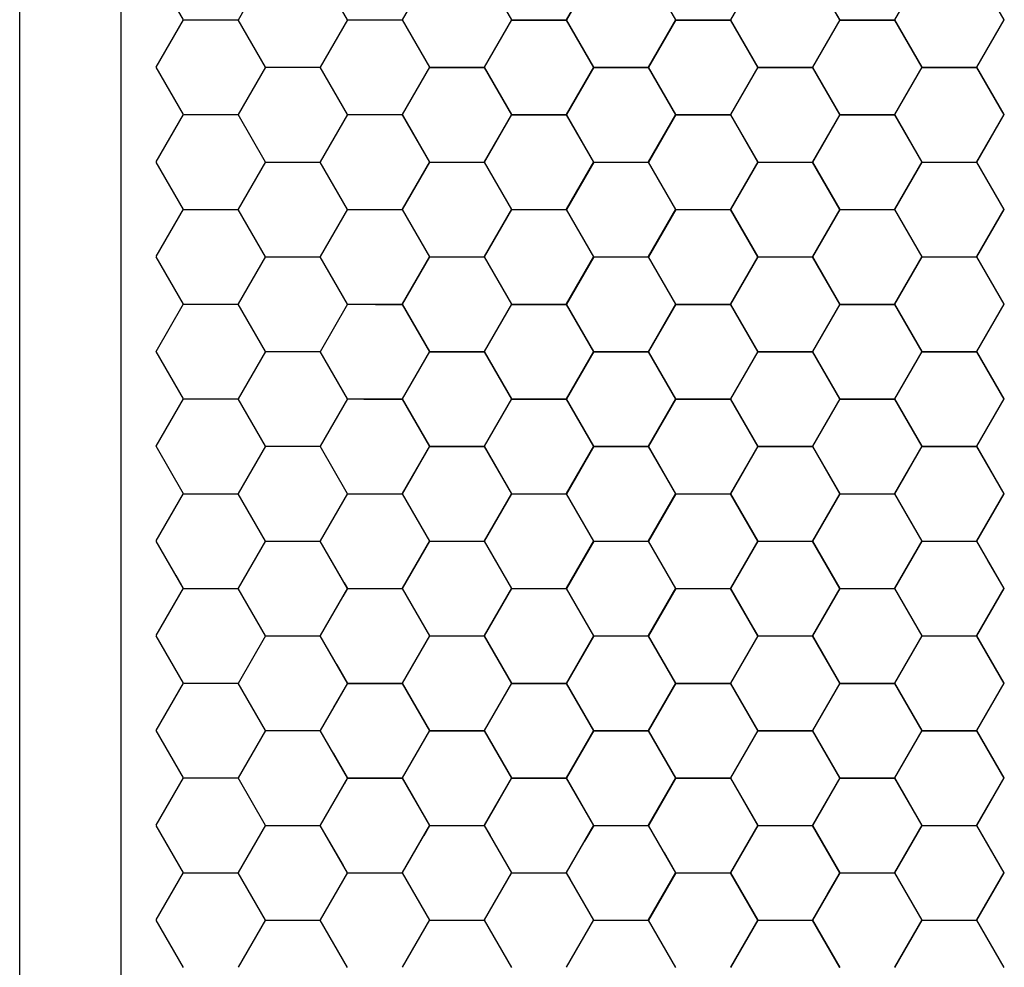
# Model space of a CAD drawing. Units: inches. Extents: x 14 to 81178, y 6 to 56572.
# Drawn here: x 10224 to 10459, y 1691 to 1917 of the extents above; entities that cross this region are included whole.
import ezdxf

# ---------------------------------------------------------------- set-up
doc = ezdxf.new("R2010")
doc.units = ezdxf.units.IN
doc.header["$MEASUREMENT"] = 0
doc.layers.add('会议系统', color=7, linetype='Continuous')

# ---------------------------------------------------------------- blocks, each defined once
blk = doc.blocks.new('IP网络有源音箱（室内）')
for p, q in [((93.06, 1382.67), (77.52, 1409.59)), ((124.19, 1382.78), (139.73, 1409.7)), ((186.28, 1382.67), (170.75, 1409.59)), ((217.41, 1382.78), (232.95, 1409.7)), ((279.5, 1382.67), (263.97, 1409.59)), ((279.57, 1382.57), (264.04, 1409.48)), ((310.63, 1382.78), (326.17, 1409.7)), ((310.7, 1382.68), (326.24, 1409.59)), ((372.73, 1382.67), (357.19, 1409.59)), ((372.79, 1382.57), (357.26, 1409.48)), ((403.86, 1382.78), (419.39, 1409.7)), ((403.92, 1382.68), (419.46, 1409.59)), ((465.95, 1382.67), (450.41, 1409.59)), ((466.02, 1382.57), (450.48, 1409.48)), ((497.08, 1382.78), (512.61, 1409.7)), ((497.15, 1382.68), (512.68, 1409.59)), ((559.17, 1382.67), (543.63, 1409.59)), ((559.24, 1382.57), (543.7, 1409.48)), ((77.58, 1355.87), (93.12, 1382.78)), ((93.18, 1382.68), (124.26, 1382.68)), ((139.67, 1355.76), (124.13, 1382.67)), ((170.8, 1355.87), (186.34, 1382.78)), ((186.41, 1382.68), (217.48, 1382.68)), ((232.89, 1355.76), (217.36, 1382.67)), ((264.02, 1355.87), (279.56, 1382.78)), ((264.09, 1355.77), (279.63, 1382.68)), ((279.63, 1382.68), (310.7, 1382.68)), ((279.7, 1382.58), (310.77, 1382.58)), ((326.12, 1355.76), (310.58, 1382.67)), ((326.18, 1355.66), (310.65, 1382.57)), ((357.24, 1355.87), (372.78, 1382.78)), ((357.31, 1355.77), (372.85, 1382.68)), ((372.85, 1382.68), (403.92, 1382.68)), ((372.92, 1382.58), (403.99, 1382.58)), ((419.34, 1355.76), (403.8, 1382.67)), ((419.41, 1355.66), (403.87, 1382.57)), ((450.47, 1355.87), (466, 1382.78)), ((450.53, 1355.77), (466.07, 1382.68)), ((466.07, 1382.68), (497.15, 1382.68)), ((466.14, 1382.58), (497.21, 1382.58)), ((512.56, 1355.76), (497.02, 1382.67)), ((512.63, 1355.66), (497.09, 1382.57)), ((543.69, 1355.87), (559.22, 1382.78)), ((543.76, 1355.77), (559.29, 1382.68)), ((232.96, 1355.66), (223.84, 1371.46)), ((93.06, 1328.85), (77.52, 1355.76)), ((124.19, 1328.96), (139.73, 1355.87)), ((139.79, 1355.77), (170.87, 1355.77)), ((186.28, 1328.85), (170.75, 1355.76)), ((217.41, 1328.96), (232.95, 1355.87)), ((217.48, 1328.86), (233.02, 1355.77)), ((233.02, 1355.77), (264.09, 1355.77)), ((233.08, 1355.67), (264.16, 1355.67)), ((279.5, 1328.85), (263.97, 1355.76)), ((279.57, 1328.75), (264.04, 1355.66)), ((310.63, 1328.96), (326.17, 1355.87)), ((310.7, 1328.86), (326.24, 1355.77)), ((326.24, 1355.77), (357.31, 1355.77)), ((326.31, 1355.67), (357.38, 1355.67)), ((372.73, 1328.85), (357.19, 1355.76)), ((372.79, 1328.75), (357.26, 1355.66)), ((403.86, 1328.96), (419.39, 1355.87)), ((403.92, 1328.86), (419.46, 1355.77)), ((419.46, 1355.77), (450.53, 1355.77)), ((419.53, 1355.67), (450.6, 1355.67)), ((465.95, 1328.85), (450.41, 1355.76)), ((466.02, 1328.75), (450.48, 1355.66)), ((497.08, 1328.96), (512.61, 1355.87)), ((497.15, 1328.86), (512.68, 1355.77)), ((512.68, 1355.77), (543.76, 1355.77)), ((512.75, 1355.67), (543.82, 1355.67)), ((559.17, 1328.85), (543.63, 1355.76)), ((559.24, 1328.75), (543.7, 1355.66)), ((77.58, 1302.05), (93.12, 1328.96)), ((93.18, 1328.86), (124.26, 1328.86)), ((139.67, 1301.94), (124.13, 1328.85)), ((170.8, 1302.05), (186.34, 1328.96)), ((186.41, 1328.86), (217.48, 1328.86)), ((217.15, 1328.76), (217.55, 1328.76)), ((232.89, 1301.94), (217.36, 1328.85)), ((232.96, 1301.84), (217.42, 1328.75)), ((264.02, 1302.05), (279.56, 1328.96)), ((264.09, 1301.95), (279.63, 1328.86)), ((279.63, 1328.86), (310.7, 1328.86)), ((279.7, 1328.76), (310.77, 1328.76)), ((326.12, 1301.94), (310.58, 1328.85)), ((326.18, 1301.84), (310.65, 1328.75)), ((357.24, 1302.05), (372.78, 1328.96)), ((357.31, 1301.95), (372.85, 1328.86)), ((372.85, 1328.86), (403.92, 1328.86)), ((372.92, 1328.76), (403.99, 1328.76)), ((419.34, 1301.94), (403.8, 1328.85)), ((419.41, 1301.84), (403.87, 1328.75)), ((450.47, 1302.05), (466, 1328.96)), ((450.53, 1301.95), (466.07, 1328.86)), ((466.07, 1328.86), (497.15, 1328.86)), ((466.14, 1328.76), (497.21, 1328.76)), ((512.56, 1301.94), (497.02, 1328.85)), ((512.63, 1301.84), (497.09, 1328.75)), ((543.69, 1302.05), (559.22, 1328.96)), ((543.76, 1301.95), (559.29, 1328.86)), ((93.06, 1275.03), (77.52, 1301.94)), ((124.19, 1275.14), (139.73, 1302.05)), ((139.79, 1301.95), (170.87, 1301.95)), ((186.28, 1275.03), (170.75, 1301.94)), ((217.41, 1275.14), (232.95, 1302.05)), ((217.48, 1275.04), (233.02, 1301.95)), ((233.02, 1301.95), (264.09, 1301.95)), ((233.08, 1301.85), (264.16, 1301.85)), ((279.5, 1275.03), (263.97, 1301.94)), ((279.57, 1274.93), (264.04, 1301.84)), ((310.63, 1275.14), (326.17, 1302.05)), ((310.7, 1275.04), (326.24, 1301.95)), ((326.24, 1301.95), (357.31, 1301.95)), ((326.31, 1301.85), (357.38, 1301.85)), ((372.73, 1275.03), (357.19, 1301.94)), ((372.79, 1274.93), (357.26, 1301.84)), ((403.86, 1275.14), (419.39, 1302.05)), ((403.92, 1275.04), (419.46, 1301.95)), ((419.46, 1301.95), (450.53, 1301.95)), ((419.53, 1301.85), (450.6, 1301.85)), ((465.95, 1275.03), (450.41, 1301.94)), ((466.02, 1274.93), (450.48, 1301.84)), ((497.08, 1275.14), (512.61, 1302.05)), ((497.15, 1275.04), (512.68, 1301.95)), ((512.68, 1301.95), (543.76, 1301.95)), ((512.75, 1301.85), (543.82, 1301.85)), ((559.17, 1275.03), (543.63, 1301.94)), ((559.24, 1274.93), (543.7, 1301.84)), ((77.58, 1248.23), (93.12, 1275.14)), ((93.18, 1275.04), (124.26, 1275.04)), ((139.67, 1248.12), (124.13, 1275.03)), ((170.8, 1248.23), (186.34, 1275.14)), ((186.41, 1275.04), (217.48, 1275.04)), ((209.28, 1274.94), (217.55, 1274.94)), ((232.89, 1248.12), (217.36, 1275.03)), ((232.96, 1248.02), (217.42, 1274.93)), ((264.02, 1248.23), (279.56, 1275.14)), ((264.09, 1248.13), (279.63, 1275.04)), ((279.63, 1275.04), (310.7, 1275.04)), ((279.7, 1274.94), (310.77, 1274.94)), ((326.12, 1248.12), (310.58, 1275.03)), ((326.18, 1248.02), (310.65, 1274.93)), ((357.24, 1248.23), (372.78, 1275.14)), ((357.31, 1248.13), (372.85, 1275.04)), ((372.85, 1275.04), (403.92, 1275.04)), ((372.92, 1274.94), (403.99, 1274.94)), ((419.34, 1248.12), (403.8, 1275.03)), ((419.41, 1248.02), (403.87, 1274.93)), ((450.47, 1248.23), (466, 1275.14)), ((450.53, 1248.13), (466.07, 1275.04)), ((466.07, 1275.04), (497.15, 1275.04)), ((466.14, 1274.94), (497.21, 1274.94)), ((512.56, 1248.12), (497.02, 1275.03)), ((512.63, 1248.02), (497.09, 1274.93)), ((543.69, 1248.23), (559.22, 1275.14)), ((543.76, 1248.13), (559.29, 1275.04)), ((93.06, 1221.21), (77.52, 1248.12)), ((124.19, 1221.32), (139.73, 1248.23)), ((139.79, 1248.13), (170.87, 1248.13)), ((186.28, 1221.21), (170.75, 1248.12)), ((217.41, 1221.32), (232.95, 1248.23)), ((217.48, 1221.22), (233.02, 1248.13)), ((233.02, 1248.13), (264.09, 1248.13)), ((233.08, 1248.03), (264.16, 1248.03)), ((279.5, 1221.21), (263.97, 1248.12)), ((279.57, 1221.11), (264.04, 1248.02)), ((310.63, 1221.32), (326.17, 1248.23)), ((310.7, 1221.22), (326.24, 1248.13)), ((326.24, 1248.13), (357.31, 1248.13)), ((326.31, 1248.03), (357.38, 1248.03)), ((372.73, 1221.21), (357.19, 1248.12)), ((372.79, 1221.11), (357.26, 1248.02)), ((403.86, 1221.32), (419.39, 1248.23)), ((403.92, 1221.22), (419.46, 1248.13)), ((419.46, 1248.13), (450.53, 1248.13)), ((419.53, 1248.03), (450.6, 1248.03)), ((465.95, 1221.21), (450.41, 1248.12)), ((466.02, 1221.11), (450.48, 1248.02)), ((497.08, 1221.32), (512.61, 1248.23)), ((497.15, 1221.22), (512.68, 1248.13)), ((512.68, 1248.13), (543.76, 1248.13)), ((512.75, 1248.03), (543.82, 1248.03)), ((559.17, 1221.21), (543.63, 1248.12)), ((559.24, 1221.11), (543.7, 1248.02)), ((77.58, 1194.41), (93.12, 1221.32)), ((93.18, 1221.22), (124.26, 1221.22)), ((139.67, 1194.3), (124.13, 1221.21)), ((170.8, 1194.41), (186.34, 1221.32)), ((186.41, 1221.22), (217.48, 1221.22)), ((202.05, 1221.11), (217.55, 1221.11)), ((232.89, 1194.3), (217.36, 1221.21)), ((232.96, 1194.2), (217.42, 1221.11)), ((264.02, 1194.41), (279.56, 1221.32)), ((264.09, 1194.31), (279.63, 1221.22)), ((279.63, 1221.22), (310.7, 1221.22)), ((279.7, 1221.11), (310.77, 1221.11)), ((326.12, 1194.3), (310.58, 1221.21)), ((326.18, 1194.2), (310.65, 1221.11)), ((357.24, 1194.41), (372.78, 1221.32)), ((357.31, 1194.31), (372.85, 1221.22)), ((372.85, 1221.22), (403.92, 1221.22)), ((372.92, 1221.11), (403.99, 1221.11)), ((419.34, 1194.3), (403.8, 1221.21)), ((419.41, 1194.2), (403.87, 1221.11)), ((450.47, 1194.41), (466, 1221.32)), ((450.53, 1194.31), (466.07, 1221.22)), ((466.07, 1221.22), (497.15, 1221.22)), ((466.14, 1221.11), (497.21, 1221.11)), ((512.56, 1194.3), (497.02, 1221.21)), ((512.63, 1194.2), (497.09, 1221.11)), ((543.69, 1194.41), (559.22, 1221.32)), ((543.76, 1194.31), (559.29, 1221.22)), ((93.06, 1167.39), (77.52, 1194.3)), ((124.19, 1167.5), (139.73, 1194.41)), ((139.79, 1194.31), (170.87, 1194.31)), ((186.28, 1167.39), (170.75, 1194.3)), ((217.41, 1167.5), (232.95, 1194.41)), ((217.48, 1167.4), (233.02, 1194.31)), ((233.02, 1194.31), (264.09, 1194.31)), ((233.08, 1194.2), (264.16, 1194.2)), ((279.5, 1167.39), (263.97, 1194.3)), ((279.57, 1167.29), (264.04, 1194.2)), ((310.63, 1167.5), (326.17, 1194.41)), ((310.7, 1167.4), (326.24, 1194.31)), ((326.24, 1194.31), (357.31, 1194.31)), ((326.31, 1194.2), (357.38, 1194.2)), ((372.73, 1167.39), (357.19, 1194.3)), ((372.79, 1167.29), (357.26, 1194.2)), ((403.86, 1167.5), (419.39, 1194.41)), ((403.92, 1167.4), (419.46, 1194.31)), ((419.46, 1194.31), (450.53, 1194.31)), ((419.53, 1194.2), (450.6, 1194.2)), ((465.95, 1167.39), (450.41, 1194.3)), ((466.02, 1167.29), (450.48, 1194.2)), ((497.08, 1167.5), (512.61, 1194.41)), ((497.15, 1167.4), (512.68, 1194.31)), ((512.68, 1194.31), (543.76, 1194.31)), ((512.75, 1194.2), (543.82, 1194.2)), ((559.17, 1167.39), (543.63, 1194.3)), ((559.24, 1167.29), (543.7, 1194.2)), ((77.58, 1140.59), (93.12, 1167.5)), ((93.18, 1167.4), (124.26, 1167.4)), ((139.67, 1140.48), (124.13, 1167.39)), ((170.8, 1140.59), (186.34, 1167.5)), ((186.41, 1167.4), (217.48, 1167.4)), ((195.46, 1167.29), (217.55, 1167.29)), ((232.89, 1140.48), (217.36, 1167.39)), ((232.96, 1140.37), (217.42, 1167.29)), ((264.02, 1140.59), (279.56, 1167.5)), ((264.09, 1140.48), (279.63, 1167.4)), ((279.63, 1167.4), (310.7, 1167.4)), ((279.7, 1167.29), (310.77, 1167.29)), ((326.12, 1140.48), (310.58, 1167.39)), ((326.18, 1140.37), (310.65, 1167.29)), ((357.24, 1140.59), (372.78, 1167.5)), ((357.31, 1140.48), (372.85, 1167.4)), ((372.85, 1167.4), (403.92, 1167.4)), ((372.92, 1167.29), (403.99, 1167.29)), ((419.34, 1140.48), (403.8, 1167.39)), ((419.41, 1140.37), (403.87, 1167.29)), ((450.47, 1140.59), (466, 1167.5)), ((450.53, 1140.48), (466.07, 1167.4)), ((466.07, 1167.4), (497.15, 1167.4)), ((466.14, 1167.29), (497.21, 1167.29)), ((512.56, 1140.48), (497.02, 1167.39)), ((512.63, 1140.37), (497.09, 1167.29)), ((543.69, 1140.59), (559.22, 1167.5)), ((543.76, 1140.48), (559.29, 1167.4)), ((93.06, 1113.57), (77.52, 1140.48)), ((124.19, 1113.68), (139.73, 1140.59)), ((139.79, 1140.48), (170.87, 1140.48)), ((186.28, 1113.57), (170.75, 1140.48)), ((217.41, 1113.68), (232.95, 1140.59)), ((217.48, 1113.57), (233.02, 1140.48)), ((233.02, 1140.48), (264.09, 1140.48)), ((233.08, 1140.38), (264.16, 1140.38)), ((279.5, 1113.57), (263.97, 1140.48)), ((279.57, 1113.46), (264.04, 1140.37)), ((310.63, 1113.68), (326.17, 1140.59)), ((310.7, 1113.57), (326.24, 1140.48)), ((326.24, 1140.48), (357.31, 1140.48)), ((326.31, 1140.38), (357.38, 1140.38)), ((372.73, 1113.57), (357.19, 1140.48)), ((372.79, 1113.46), (357.26, 1140.37)), ((403.86, 1113.68), (419.39, 1140.59)), ((403.92, 1113.57), (419.46, 1140.48)), ((419.46, 1140.48), (450.53, 1140.48)), ((419.53, 1140.38), (450.6, 1140.38)), ((465.95, 1113.57), (450.41, 1140.48)), ((466.02, 1113.46), (450.48, 1140.37)), ((497.08, 1113.68), (512.61, 1140.59)), ((497.15, 1113.57), (512.68, 1140.48)), ((512.68, 1140.48), (543.76, 1140.48)), ((512.75, 1140.38), (543.82, 1140.38)), ((559.17, 1113.57), (543.63, 1140.48)), ((559.24, 1113.46), (543.7, 1140.37)), ((77.58, 1086.77), (93.12, 1113.68)), ((93.18, 1113.57), (124.26, 1113.57)), ((139.67, 1086.66), (124.13, 1113.57)), ((170.8, 1086.77), (186.34, 1113.68)), ((186.41, 1113.57), (217.48, 1113.57)), ((189.5, 1113.47), (217.55, 1113.47)), ((232.89, 1086.66), (217.36, 1113.57)), ((232.96, 1086.55), (217.42, 1113.46)), ((264.02, 1086.77), (279.56, 1113.68)), ((264.09, 1086.66), (279.63, 1113.57)), ((279.63, 1113.57), (310.7, 1113.57)), ((279.7, 1113.47), (310.77, 1113.47)), ((326.12, 1086.66), (310.58, 1113.57)), ((326.18, 1086.55), (310.65, 1113.46)), ((357.24, 1086.77), (372.78, 1113.68)), ((357.31, 1086.66), (372.85, 1113.57)), ((372.85, 1113.57), (403.92, 1113.57)), ((372.92, 1113.47), (403.99, 1113.47)), ((419.34, 1086.66), (403.8, 1113.57)), ((419.41, 1086.55), (403.87, 1113.46)), ((450.47, 1086.77), (466, 1113.68)), ((450.53, 1086.66), (466.07, 1113.57)), ((466.07, 1113.57), (497.15, 1113.57)), ((466.14, 1113.47), (497.21, 1113.47)), ((512.56, 1086.66), (497.02, 1113.57)), ((512.63, 1086.55), (497.09, 1113.46)), ((543.69, 1086.77), (559.22, 1113.68)), ((543.76, 1086.66), (559.29, 1113.57)), ((543.69, 1086.77), (558.79, 1112.93)), ((450.47, 1086.77), (460.02, 1103.33)), ((512.56, 1086.66), (500.66, 1107.28)), ((419.34, 1086.66), (412.39, 1098.69)), ((357.24, 1086.77), (361.26, 1093.72)), ((93.06, 1059.74), (77.52, 1086.66)), ((124.19, 1059.85), (139.73, 1086.77)), ((139.79, 1086.66), (170.87, 1086.66)), ((186.28, 1059.74), (170.75, 1086.66)), ((217.41, 1059.85), (232.95, 1086.77)), ((217.48, 1059.75), (233.02, 1086.66)), ((233.02, 1086.66), (264.09, 1086.66)), ((233.08, 1086.56), (264.16, 1086.56)), ((279.5, 1059.74), (263.97, 1086.66)), ((279.57, 1059.64), (264.04, 1086.55)), ((310.63, 1059.86), (326.17, 1086.77)), ((310.63, 1059.85), (326.17, 1086.77)), ((310.7, 1059.75), (326.24, 1086.66)), ((326.12, 1086.66), (324.12, 1090.11)), ((326.24, 1086.67), (357.31, 1086.67)), ((326.24, 1086.66), (357.31, 1086.66)), ((326.31, 1086.56), (357.38, 1086.56)), ((372.73, 1059.75), (357.19, 1086.66)), ((372.73, 1059.74), (357.19, 1086.66)), ((372.79, 1059.64), (357.26, 1086.55)), ((403.86, 1059.86), (419.39, 1086.77)), ((403.86, 1059.85), (419.39, 1086.77)), ((403.92, 1059.75), (419.46, 1086.66)), ((419.46, 1086.67), (450.53, 1086.67)), ((419.46, 1086.66), (450.53, 1086.66)), ((419.53, 1086.56), (450.6, 1086.56)), ((465.95, 1059.75), (450.41, 1086.66)), ((465.95, 1059.74), (450.41, 1086.66)), ((466.02, 1059.64), (450.48, 1086.55)), ((497.08, 1059.86), (512.61, 1086.77)), ((497.08, 1059.85), (512.61, 1086.77)), ((497.15, 1059.75), (512.68, 1086.66)), ((512.68, 1086.67), (543.76, 1086.67)), ((512.68, 1086.66), (543.76, 1086.66)), ((512.75, 1086.56), (543.82, 1086.56)), ((559.17, 1059.75), (543.63, 1086.66)), ((559.17, 1059.74), (543.63, 1086.66)), ((559.24, 1059.64), (543.7, 1086.55)), ((217.41, 1059.86), (229.57, 1080.92)), ((279.5, 1059.75), (265.28, 1084.39)), ((186.28, 1059.75), (177.01, 1075.81)), ((559.24, 1059.65), (549.97, 1075.71)), ((124.19, 1059.86), (130.8, 1071.32)), ((497.15, 1059.76), (503.76, 1071.22)), ((93.06, 1059.75), (88.82, 1067.09)), ((186.35, 1059.64), (184.47, 1062.9)), ((466.02, 1059.65), (461.78, 1066.99)), ((77.58, 1032.95), (93.12, 1059.86)), ((77.58, 1032.94), (93.12, 1059.85)), ((93.18, 1059.76), (124.26, 1059.76)), ((93.18, 1059.75), (124.26, 1059.75)), ((139.67, 1032.84), (124.13, 1059.75)), ((139.67, 1032.83), (124.13, 1059.74)), ((170.8, 1032.95), (186.34, 1059.86)), ((170.8, 1032.94), (186.34, 1059.85)), ((183.74, 1055.14), (186.41, 1059.75)), ((186.41, 1059.76), (217.48, 1059.76)), ((186.41, 1059.75), (217.48, 1059.75)), ((186.47, 1059.65), (217.55, 1059.65)), ((232.89, 1032.84), (217.36, 1059.75)), ((232.89, 1032.83), (217.36, 1059.74)), ((232.96, 1032.73), (217.42, 1059.64)), ((264.02, 1032.95), (279.56, 1059.86)), ((264.02, 1032.94), (279.56, 1059.85)), ((264.09, 1032.84), (279.63, 1059.75)), ((279.63, 1059.76), (310.7, 1059.76)), ((279.63, 1059.75), (310.7, 1059.75)), ((279.7, 1059.65), (310.77, 1059.65)), ((326.12, 1032.84), (310.58, 1059.75)), ((326.12, 1032.83), (310.58, 1059.74)), ((326.18, 1032.73), (310.65, 1059.64)), ((357.24, 1032.95), (372.78, 1059.86)), ((357.24, 1032.94), (372.78, 1059.85)), ((357.31, 1032.84), (372.85, 1059.75)), ((372.85, 1059.76), (403.92, 1059.76)), ((372.85, 1059.75), (403.92, 1059.75)), ((372.92, 1059.65), (403.99, 1059.65)), ((419.34, 1032.84), (403.8, 1059.75)), ((419.34, 1032.83), (403.8, 1059.74)), ((419.41, 1032.73), (403.87, 1059.64)), ((450.47, 1032.95), (466, 1059.86)), ((450.47, 1032.94), (466, 1059.85)), ((450.53, 1032.85), (466.07, 1059.76)), ((450.53, 1032.84), (466.07, 1059.75)), ((466.07, 1059.76), (497.15, 1059.76)), ((466.07, 1059.75), (497.15, 1059.75)), ((466.14, 1059.66), (497.21, 1059.66)), ((466.14, 1059.65), (497.21, 1059.65)), ((512.56, 1032.84), (497.02, 1059.75)), ((512.56, 1032.83), (497.02, 1059.74)), ((512.63, 1032.74), (497.09, 1059.65)), ((512.63, 1032.73), (497.09, 1059.64)), ((543.69, 1032.95), (559.22, 1059.86)), ((543.69, 1032.94), (559.22, 1059.85)), ((543.76, 1032.85), (559.29, 1059.76)), ((543.76, 1032.84), (559.29, 1059.75)), ((419.41, 1032.74), (414.52, 1041.19)), ((93.06, 1005.93), (77.52, 1032.84)), ((93.06, 1005.92), (77.52, 1032.83)), ((124.19, 1006.04), (139.73, 1032.95)), ((124.19, 1006.03), (139.73, 1032.94)), ((139.79, 1032.85), (170.87, 1032.85)), ((139.79, 1032.84), (170.87, 1032.84)), ((186.28, 1005.93), (170.75, 1032.84)), ((186.28, 1005.92), (170.75, 1032.83)), ((217.41, 1006.04), (232.95, 1032.95)), ((217.41, 1006.03), (232.95, 1032.94)), ((217.48, 1005.93), (233.02, 1032.84)), ((233.02, 1032.85), (264.09, 1032.85)), ((233.02, 1032.84), (264.09, 1032.84)), ((233.08, 1032.74), (264.16, 1032.74)), ((279.5, 1005.93), (263.97, 1032.84)), ((279.5, 1005.92), (263.97, 1032.83)), ((279.57, 1005.82), (264.04, 1032.73)), ((310.63, 1006.04), (326.17, 1032.95)), ((310.63, 1006.03), (326.17, 1032.94)), ((310.7, 1005.93), (326.24, 1032.84)), ((326.24, 1032.85), (357.31, 1032.85)), ((326.24, 1032.84), (357.31, 1032.84)), ((326.31, 1032.74), (357.38, 1032.74)), ((372.73, 1005.93), (357.19, 1032.84)), ((372.73, 1005.92), (357.19, 1032.83)), ((372.79, 1005.82), (357.26, 1032.73)), ((403.86, 1006.04), (419.39, 1032.95)), ((403.86, 1006.03), (419.39, 1032.94)), ((403.92, 1005.94), (419.46, 1032.85)), ((403.92, 1005.93), (419.46, 1032.84)), ((419.46, 1032.85), (450.53, 1032.85)), ((419.46, 1032.84), (450.53, 1032.84)), ((419.53, 1032.74), (450.6, 1032.74)), ((419.53, 1032.74), (450.6, 1032.74)), ((465.95, 1005.93), (450.41, 1032.84)), ((465.95, 1005.92), (450.41, 1032.83)), ((466.02, 1005.83), (450.48, 1032.74)), ((466.02, 1005.82), (450.48, 1032.73)), ((497.08, 1006.04), (512.61, 1032.95)), ((497.08, 1006.03), (512.61, 1032.94)), ((497.15, 1005.94), (512.68, 1032.85)), ((497.15, 1005.93), (512.68, 1032.84)), ((512.68, 1032.85), (543.76, 1032.85)), ((512.68, 1032.84), (543.76, 1032.84)), ((512.75, 1032.74), (543.82, 1032.74)), ((512.75, 1032.74), (543.82, 1032.74)), ((559.17, 1005.93), (543.63, 1032.84)), ((559.17, 1005.92), (543.63, 1032.83)), ((559.24, 1005.83), (543.7, 1032.74)), ((559.24, 1005.82), (543.7, 1032.73)), ((186.35, 1005.82), (180.32, 1016.27)), ((77.58, 979.13), (93.12, 1006.04)), ((77.58, 979.12), (93.12, 1006.03)), ((93.18, 1005.94), (124.26, 1005.94)), ((93.18, 1005.93), (124.26, 1005.93)), ((139.67, 979.02), (124.13, 1005.93)), ((139.67, 979.01), (124.13, 1005.92)), ((170.8, 979.13), (186.34, 1006.04)), ((170.8, 979.12), (186.34, 1006.03)), ((178.34, 991.97), (186.41, 1005.93)), ((186.41, 1005.94), (217.48, 1005.94)), ((186.41, 1005.93), (217.48, 1005.93)), ((186.47, 1005.83), (217.55, 1005.83)), ((232.89, 979.02), (217.36, 1005.93)), ((232.89, 979.01), (217.36, 1005.92)), ((232.96, 978.91), (217.42, 1005.82)), ((264.02, 979.13), (279.56, 1006.04)), ((264.02, 979.12), (279.56, 1006.03)), ((264.09, 979.02), (279.63, 1005.93)), ((279.63, 1005.94), (310.7, 1005.94)), ((279.63, 1005.93), (310.7, 1005.93)), ((279.7, 1005.83), (310.77, 1005.83)), ((326.12, 979.02), (310.58, 1005.93)), ((326.12, 979.01), (310.58, 1005.92)), ((326.18, 978.91), (310.65, 1005.82)), ((357.24, 979.13), (372.78, 1006.04)), ((357.24, 979.12), (372.78, 1006.03)), ((357.31, 979.02), (372.85, 1005.93)), ((372.85, 1005.94), (403.92, 1005.94)), ((372.85, 1005.93), (403.92, 1005.93)), ((372.92, 1005.83), (403.99, 1005.83)), ((396.13, 1005.83), (403.99, 1005.83)), ((419.34, 979.02), (403.8, 1005.93)), ((419.34, 979.01), (403.8, 1005.92)), ((419.41, 978.92), (403.87, 1005.83)), ((419.41, 978.91), (403.87, 1005.82)), ((450.47, 979.13), (466, 1006.04)), ((450.47, 979.12), (466, 1006.03)), ((450.53, 979.03), (466.07, 1005.94)), ((450.53, 979.02), (466.07, 1005.93)), ((466.07, 1005.94), (497.15, 1005.94)), ((466.07, 1005.93), (497.15, 1005.93)), ((466.14, 1005.83), (497.21, 1005.83)), ((466.14, 1005.83), (497.21, 1005.83)), ((512.56, 979.02), (497.02, 1005.93)), ((512.56, 979.01), (497.02, 1005.92)), ((512.63, 978.92), (497.09, 1005.83)), ((512.63, 978.91), (497.09, 1005.82)), ((543.69, 979.13), (559.22, 1006.04)), ((543.69, 979.12), (559.22, 1006.03)), ((543.76, 979.03), (559.29, 1005.94)), ((543.76, 979.02), (559.29, 1005.93)), ((93.06, 952.11), (77.52, 979.02)), ((93.06, 952.1), (77.52, 979.01)), ((124.19, 952.22), (139.73, 979.13)), ((124.19, 952.21), (139.73, 979.12)), ((139.79, 979.03), (170.87, 979.03)), ((139.79, 979.02), (170.87, 979.02)), ((186.28, 952.11), (170.75, 979.02)), ((186.28, 952.1), (170.75, 979.01)), ((217.41, 952.22), (232.95, 979.13)), ((217.41, 952.21), (232.95, 979.12)), ((217.48, 952.11), (233.02, 979.02)), ((233.02, 979.03), (264.09, 979.03)), ((233.02, 979.02), (264.09, 979.02)), ((233.08, 978.92), (264.16, 978.92)), ((279.5, 952.11), (263.97, 979.02)), ((279.5, 952.1), (263.97, 979.01)), ((279.57, 952), (264.04, 978.91)), ((310.63, 952.22), (326.17, 979.13)), ((310.63, 952.21), (326.17, 979.12)), ((310.7, 952.11), (326.24, 979.02)), ((326.24, 979.03), (357.31, 979.03)), ((326.24, 979.02), (357.31, 979.02)), ((326.31, 978.92), (357.38, 978.92)), ((372.73, 952.11), (357.19, 979.02)), ((372.73, 952.1), (357.19, 979.01)), ((372.79, 952), (357.26, 978.91)), ((403.86, 952.22), (419.39, 979.13)), ((403.86, 952.21), (419.39, 979.12)), ((403.92, 952.11), (419.46, 979.03)), ((403.92, 952.11), (419.46, 979.02)), ((419.46, 979.03), (450.53, 979.03)), ((419.46, 979.02), (450.53, 979.02)), ((419.53, 978.92), (450.6, 978.92)), ((419.53, 978.92), (450.6, 978.92)), ((465.95, 952.11), (450.41, 979.02)), ((465.95, 952.1), (450.41, 979.01)), ((466.02, 952), (450.48, 978.92)), ((466.02, 952), (450.48, 978.91)), ((497.08, 952.22), (512.61, 979.13)), ((497.08, 952.21), (512.61, 979.12)), ((497.15, 952.11), (512.68, 979.03)), ((497.15, 952.11), (512.68, 979.02)), ((512.68, 979.03), (543.76, 979.03)), ((512.68, 979.02), (543.76, 979.02)), ((512.75, 978.92), (543.82, 978.92)), ((512.75, 978.92), (543.82, 978.92)), ((559.17, 952.11), (543.63, 979.02)), ((559.17, 952.1), (543.63, 979.01)), ((559.24, 952), (543.7, 978.92)), ((559.24, 952), (543.7, 978.91)), ((186.35, 952), (178.19, 966.13)), ((77.58, 925.31), (93.12, 952.22)), ((77.58, 925.3), (93.12, 952.21)), ((93.18, 952.11), (124.26, 952.11)), ((93.18, 952.11), (124.26, 952.11)), ((139.67, 925.2), (124.13, 952.11)), ((139.67, 925.19), (124.13, 952.1)), ((170.8, 925.31), (186.34, 952.22)), ((170.8, 925.3), (186.34, 952.21)), ((184.46, 948.74), (186.41, 952.11)), ((186.41, 952.11), (217.48, 952.11)), ((186.41, 952.11), (217.48, 952.11)), ((186.47, 952.01), (217.55, 952.01)), ((232.89, 925.2), (217.36, 952.11)), ((232.89, 925.19), (217.36, 952.1)), ((232.96, 925.09), (217.42, 952)), ((264.02, 925.31), (279.56, 952.22)), ((264.02, 925.3), (279.56, 952.21)), ((264.09, 925.2), (279.63, 952.11)), ((279.63, 952.11), (310.7, 952.11)), ((279.63, 952.11), (310.7, 952.11)), ((279.7, 952.01), (310.77, 952.01)), ((326.12, 925.2), (310.58, 952.11)), ((326.12, 925.19), (310.58, 952.1)), ((326.18, 925.09), (310.65, 952)), ((357.24, 925.31), (372.78, 952.22)), ((357.24, 925.3), (372.78, 952.21)), ((357.31, 925.2), (372.85, 952.11)), ((372.85, 952.11), (403.92, 952.11)), ((372.85, 952.11), (403.92, 952.11)), ((372.92, 952.01), (403.99, 952.01)), ((379.27, 952.01), (403.99, 952.01)), ((419.34, 925.2), (403.8, 952.11)), ((419.34, 925.19), (403.8, 952.1)), ((419.41, 925.09), (403.87, 952)), ((419.41, 925.09), (403.87, 952)), ((450.47, 925.31), (466, 952.22)), ((450.47, 925.3), (466, 952.21)), ((450.53, 925.2), (466.07, 952.11)), ((450.53, 925.2), (466.07, 952.11)), ((466.07, 952.11), (497.15, 952.11)), ((466.07, 952.11), (497.15, 952.11)), ((466.14, 952.01), (497.21, 952.01)), ((466.14, 952.01), (497.21, 952.01)), ((512.56, 925.2), (497.02, 952.11)), ((512.56, 925.19), (497.02, 952.1)), ((512.63, 925.09), (497.09, 952)), ((512.63, 925.09), (497.09, 952)), ((543.69, 925.31), (559.22, 952.22)), ((543.69, 925.3), (559.22, 952.21)), ((543.76, 925.2), (559.29, 952.11)), ((543.76, 925.2), (559.29, 952.11)), ((93.06, 898.29), (77.52, 925.2)), ((87.43, 908.03), (77.52, 925.19)), ((124.19, 898.4), (139.73, 925.31)), ((128.36, 905.61), (139.73, 925.3)), ((139.79, 925.2), (170.87, 925.2)), ((139.79, 925.2), (170.87, 925.2)), ((186.28, 898.29), (170.75, 925.2)), ((183.95, 902.33), (170.75, 925.19)), ((217.41, 898.4), (232.95, 925.31)), ((218.51, 900.28), (232.95, 925.3)), ((229.66, 919.39), (233.02, 925.2)), ((233.02, 925.2), (264.09, 925.2)), ((233.02, 925.2), (264.09, 925.2)), ((233.08, 925.1), (264.16, 925.1)), ((279.5, 898.29), (263.97, 925.2)), ((279.5, 898.28), (263.97, 925.19)), ((267.35, 919.34), (264.04, 925.09)), ((310.63, 898.4), (326.17, 925.31)), ((310.63, 898.39), (326.17, 925.3)), ((321.03, 916.17), (326.24, 925.2)), ((326.24, 925.2), (357.31, 925.2)), ((326.24, 925.2), (357.31, 925.2)), ((326.31, 925.1), (357.38, 925.1)), ((372.73, 898.29), (357.19, 925.2)), ((372.73, 898.28), (357.19, 925.19)), ((363.87, 913.64), (357.26, 925.09)), ((403.86, 898.4), (419.39, 925.31)), ((403.86, 898.39), (419.39, 925.3)), ((403.92, 898.29), (419.46, 925.2)), ((411.17, 910.84), (419.46, 925.2)), ((419.46, 925.2), (450.53, 925.2)), ((419.46, 925.2), (450.53, 925.2)), ((419.53, 925.1), (450.6, 925.1)), ((419.53, 925.1), (450.6, 925.1)), ((465.95, 898.29), (450.41, 925.2)), ((465.95, 898.28), (450.41, 925.19)), ((466.02, 898.18), (450.48, 925.09)), ((460.38, 907.93), (450.48, 925.09)), ((497.08, 898.4), (512.61, 925.31)), ((497.08, 898.39), (512.61, 925.3)), ((497.15, 898.29), (512.68, 925.2)), ((501.32, 905.51), (512.68, 925.2)), ((512.68, 925.2), (543.76, 925.2)), ((512.68, 925.2), (543.76, 925.2)), ((512.75, 925.1), (543.82, 925.1)), ((512.75, 925.1), (543.82, 925.1)), ((559.17, 898.29), (543.63, 925.2)), ((559.17, 898.28), (543.63, 925.19)), ((559.24, 898.18), (543.7, 925.09)), ((556.9, 902.22), (543.7, 925.09)), ((372.79, 898.18), (366.18, 909.64)), ((77.58, 871.48), (93.12, 898.4)), ((93.18, 898.29), (124.26, 898.29)), ((139.67, 871.37), (124.13, 898.29)), ((170.8, 871.48), (186.34, 898.4)), ((186.41, 898.29), (217.48, 898.29)), ((232.89, 871.37), (217.36, 898.29)), ((264.02, 871.48), (279.56, 898.4)), ((278.6, 896.73), (279.56, 898.39)), ((279.63, 898.29), (310.7, 898.29)), ((279.63, 898.29), (310.7, 898.29)), ((326.12, 871.37), (310.58, 898.29)), ((312.63, 894.72), (310.58, 898.28)), ((357.24, 871.48), (372.78, 898.4)), ((357.31, 871.38), (372.85, 898.29)), ((368.75, 891.4), (372.78, 898.39)), ((372.85, 898.29), (403.92, 898.29)), ((372.85, 898.29), (403.92, 898.29)), ((372.92, 898.19), (403.99, 898.19)), ((419.34, 871.37), (403.8, 898.29)), ((409.15, 889.01), (403.8, 898.28)), ((419.41, 871.27), (403.87, 898.18)), ((450.47, 871.48), (466, 898.4)), ((450.53, 871.38), (466.07, 898.29)), ((458.89, 886.07), (466, 898.39)), ((466.07, 898.29), (497.15, 898.29)), ((466.07, 898.29), (497.15, 898.29)), ((466.14, 898.19), (497.21, 898.19)), ((512.56, 871.37), (497.02, 898.29)), ((505.67, 883.31), (497.02, 898.28)), ((512.63, 871.27), (497.09, 898.18)), ((543.69, 871.48), (559.22, 898.4)), ((543.76, 871.38), (559.29, 898.29)), ((548.12, 879.16), (559.22, 898.39)), ((93.06, 844.46), (77.52, 871.37)), ((124.19, 844.57), (139.73, 871.48)), ((139.79, 871.38), (170.87, 871.38)), ((186.28, 844.46), (170.75, 871.37)), ((217.41, 844.57), (232.95, 871.48)), ((233.02, 871.38), (264.09, 871.38)), ((279.5, 844.46), (263.97, 871.37)), ((310.63, 844.57), (326.17, 871.48)), ((326.24, 871.38), (357.31, 871.38)), ((354.7, 871.28), (357.38, 871.28)), ((372.73, 844.46), (357.19, 871.37)), ((372.79, 844.36), (357.26, 871.27)), ((403.86, 844.57), (419.39, 871.48)), ((403.92, 844.47), (419.46, 871.38)), ((419.46, 871.38), (450.53, 871.38)), ((419.53, 871.28), (450.6, 871.28)), ((465.95, 844.46), (450.41, 871.37)), ((466.02, 844.36), (450.48, 871.27)), ((497.08, 844.57), (512.61, 871.48)), ((497.15, 844.47), (512.68, 871.38)), ((512.68, 871.38), (543.76, 871.38)), ((512.75, 871.28), (543.82, 871.28)), ((559.17, 844.46), (543.63, 871.37)), ((559.24, 844.36), (543.7, 871.27))]:
    blk.add_line(p, q)
for points in [[(0, 1958.87), (954.56, 1958.87), (954.56, 0), (0, 0)], [(57.72, 1891.66), (884.22, 1891.66), (880.81, 72.09), (57.72, 72.09)]]:
    blk.add_lwpolyline(points, close=True)

msp = doc.modelspace()

# ---------------------------------------------------------------- block references
at = {"layer": '会议系统', "color": 7, "ltscale": 0.05, "xscale": 0.42, "yscale": 0.42, "zscale": 0.42}
msp.add_blockref('IP网络有源音箱（室内）', (10224.14, 1336.22), dxfattribs=at)

doc.saveas('drawing.dxf')
